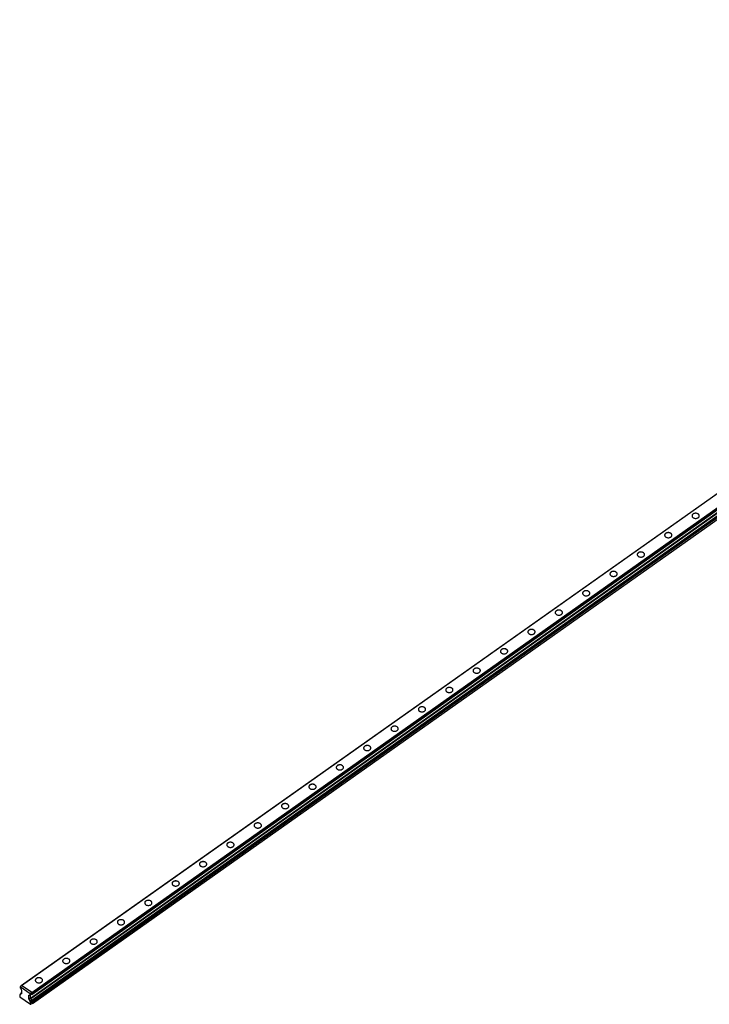
# Model space of a CAD drawing. Extents: x -11 to 2840, y -7 to 2029.
# Drawn here: x -11 to 1414, y -7 to 2028 of the extents above; entities that cross this region are included whole.
import ezdxf

# ---------------------------------------------------------------- set-up
doc = ezdxf.new("R2010")
doc.units = 0
doc.layers.add('REX_6', color=40, linetype='CONTINUOUS')

# ---------------------------------------------------------------- blocks, each defined once
blk = doc.blocks.new('_VIEW_CUT_Jan_16_22-24-07')
at = {"layer": 'BYBLOCK'}
for p, q in [((-8.1317, 31.9214), (2814.6385, 2027.9214)), ((-7.7817, 32.0239), (2814.9885, 2028.0239)), ((11.1369, 5.7417), (2833.9072, 2001.7417)), ((11.884, 4.7821), (2834.6542, 2000.7821)), ((13.4386, 17.0188), (2836.2089, 2013.0188)), ((13.7886, 16.4214), (2836.5589, 2012.4214)), ((13.7886, 13.4463), (2836.5589, 2009.4463)), ((13.7886, 1.2167), (2836.5589, 1997.2167)), ((13.7886, -0.5174), (2836.5589, 1995.4826)), ((14.8492, -1.8798), (2837.6195, 1994.1202)), ((14.8492, -5.6515), (2837.6195, 1990.3485)), ((1380.626, 1006.2006), (1380.626, 1006.2714)), ((1324.0574, 966.2006), (1324.0574, 966.2714)), ((1267.4889, 926.2006), (1267.4889, 926.2714)), ((1210.9204, 886.2006), (1210.9204, 886.2714)), ((1154.3518, 846.2006), (1154.3518, 846.2714)), ((1097.7833, 806.2006), (1097.7833, 806.2714)), ((1041.2147, 766.2006), (1041.2147, 766.2714)), ((984.6462, 726.2006), (984.6462, 726.2714)), ((928.0777, 686.2006), (928.0777, 686.2714)), ((871.5091, 646.2006), (871.5091, 646.2714)), ((814.9406, 606.2006), (814.9406, 606.2714)), ((758.372, 566.2006), (758.372, 566.2714)), ((701.8035, 526.2006), (701.8035, 526.2714)), ((645.2349, 486.2006), (645.2349, 486.2714)), ((588.6664, 446.2006), (588.6664, 446.2714)), ((532.0979, 406.2006), (532.0979, 406.2714)), ((475.5293, 366.2006), (475.5293, 366.2714)), ((418.9608, 326.2006), (418.9608, 326.2714)), ((362.3922, 286.2006), (362.3922, 286.2714)), ((305.8237, 246.2006), (305.8237, 246.2714)), ((249.2551, 206.2006), (249.2551, 206.2714)), ((192.6866, 166.2006), (192.6866, 166.2714)), ((136.1181, 126.2006), (136.1181, 126.2714)), ((79.5495, 86.2006), (79.5495, 86.2714)), ((22.981, 46.2006), (22.981, 46.2714)), ((-10.3583, 29.2481), (-10.359, 26.9814)), ((-7.7817, 32.0239), (-10.3583, 29.2481)), ((-8.1317, 31.9214), (-10.3583, 29.2481)), ((10.3617, 14.5968), (-10.3583, 29.2481)), ((-8.4822, 23.3386), (-7.7073, 22.3433)), ((-7.7817, 32.0239), (-8.1317, 31.9214)), ((13.4386, 17.0188), (-7.7817, 32.0239)), ((-7.7073, 22.3433), (-7.7073, 14.7194)), ((-10.359, 13.6682), (-11.4196, 12.348)), ((-11.4196, 12.348), (-11.4196, 9.1724)), ((-10.359, 12.2104), (-11.4196, 12.348)), ((-11.4196, 9.1724), (-10.9233, 8.3251)), ((-10.9233, 8.3251), (10.9233, -7.1227)), ((-10.359, 13.8313), (-10.359, 12.2104)), ((-7.7073, 14.7194), (-8.4822, 14.82)), ((7.7073, 11.4435), (8.4822, 11.343)), ((7.7073, 3.8197), (7.7073, 11.4435)), ((11.1369, 5.7417), (7.7073, 3.8197)), ((8.4822, 2.8244), (7.7073, 3.8197)), ((10.359, 12.3317), (10.3617, 14.5968)), ((13.4386, 17.0188), (10.3617, 14.5968)), ((13.7886, 16.4214), (10.3617, 14.5968)), ((11.1369, 5.7417), (11.1369, 12.3057)), ((11.884, 4.7821), (11.1369, 5.7417)), ((13.7886, 16.4214), (13.4386, 17.0188)), ((13.7886, 13.4463), (13.7886, 16.4214)), ((13.7886, -0.5174), (13.7886, 1.2167)), ((13.7886, -0.5174), (10.359, -2.4394)), ((10.359, -2.4394), (10.359, -0.8185)), ((11.4196, -3.8018), (10.359, -2.4394)), ((10.9233, -7.1227), (11.4196, -6.9773)), ((14.8492, -1.8798), (11.4196, -3.8018)), ((11.4196, -6.9773), (11.4196, -3.8018)), ((14.8492, -5.6515), (11.4196, -6.9773)), ((14.8492, -1.8798), (13.7886, -0.5174)), ((14.8492, -5.6515), (14.8492, -1.8798))]:
    blk.add_line(p, q, dxfattribs=at)
at = {"layer": 'BYBLOCK', "linetype": 'continous'}
for points in [[(1380.626, 1006.2714), (1379.9395, 1005.713), (1379.3696, 1005.0924), (1378.9274, 1004.4219), (1378.6215, 1003.7143), (1378.4578, 1002.9836), (1378.4293, 1002.5214)], [(1378.4293, 1002.5214), (1378.5023, 1001.7833), (1378.7198, 1001.0596), (1379.0777, 1000.3643), (1379.5689, 999.711), (1380.184, 999.1125), (1380.9108, 998.5802), (1381.7353, 998.1247), (1382.6415, 997.7548), (1383.6117, 997.4776), (1384.756, 997.2833), (1385.9293, 997.2181), (1387.1025, 997.2833), (1388.2469, 997.4776), (1389.2171, 997.7548), (1390.1232, 998.1247), (1390.9478, 998.5802), (1391.2326, 998.7714)], [(1380.626, 1006.2006), (1379.9451, 1005.6475), (1379.3786, 1005.0331), (1378.9374, 1004.3694), (1378.6299, 1003.6691), (1378.462, 1002.9454), (1378.4295, 1002.4874)], [(1393.4293, 1002.5214), (1393.3563, 1003.2594), (1393.1388, 1003.9831), (1392.7809, 1004.6784), (1392.2897, 1005.3317), (1391.6746, 1005.9302), (1390.9478, 1006.4625), (1390.1232, 1006.918), (1389.2171, 1007.2879), (1388.2469, 1007.5651), (1387.1025, 1007.7594), (1385.9293, 1007.8247), (1384.756, 1007.7594), (1383.6117, 1007.5651), (1382.6415, 1007.2879), (1381.7353, 1006.918), (1380.9108, 1006.4625), (1380.626, 1006.2714)], [(1393.4291, 1002.4843), (1393.3499, 1003.2201), (1393.1271, 1003.941), (1392.7648, 1004.633), (1392.2703, 1005.2827), (1391.653, 1005.8777), (1390.9249, 1006.4063), (1390.1001, 1006.8583), (1389.1945, 1007.225), (1388.1011, 1007.5267), (1386.9546, 1007.7042), (1385.7829, 1007.7529), (1384.6148, 1007.6718), (1383.4789, 1007.4629), (1382.5187, 1007.1739), (1381.6246, 1006.7934), (1380.8138, 1006.3289), (1380.626, 1006.2006)], [(1391.2326, 998.7714), (1391.9191, 999.3297), (1392.4889, 999.9503), (1392.9311, 1000.6208), (1393.2371, 1001.3284), (1393.4008, 1002.0591), (1393.4293, 1002.5214)], [(1324.0574, 966.2714), (1323.371, 965.713), (1322.8011, 965.0924), (1322.3589, 964.4219), (1322.053, 963.7143), (1321.8893, 962.9836), (1321.8607, 962.5214)], [(1321.8607, 962.5214), (1321.9337, 961.7833), (1322.1513, 961.0596), (1322.5092, 960.3643), (1323.0004, 959.711), (1323.6154, 959.1125), (1324.3423, 958.5802), (1325.1668, 958.1247), (1326.073, 957.7548), (1327.0431, 957.4776), (1328.1875, 957.2833), (1329.3607, 957.2181), (1330.534, 957.2833), (1331.6784, 957.4776), (1332.6485, 957.7548), (1333.5547, 958.1247), (1334.3792, 958.5802), (1334.664, 958.7714)], [(1324.0574, 966.2006), (1323.3765, 965.6475), (1322.8101, 965.0331), (1322.3689, 964.3694), (1322.0614, 963.6691), (1321.8935, 962.9454), (1321.8609, 962.4874)], [(1336.8607, 962.5214), (1336.7878, 963.2594), (1336.5702, 963.9831), (1336.2123, 964.6784), (1335.7211, 965.3317), (1335.1061, 965.9302), (1334.3792, 966.4625), (1333.5547, 966.918), (1332.6485, 967.2879), (1331.6784, 967.5651), (1330.534, 967.7594), (1329.3607, 967.8247), (1328.1875, 967.7594), (1327.0431, 967.5651), (1326.073, 967.2879), (1325.1668, 966.918), (1324.3423, 966.4625), (1324.0574, 966.2714)], [(1336.8606, 962.4843), (1336.7814, 963.2201), (1336.5585, 963.941), (1336.1963, 964.633), (1335.7018, 965.2827), (1335.0845, 965.8777), (1334.3564, 966.4063), (1333.5315, 966.8583), (1332.626, 967.225), (1331.5326, 967.5267), (1330.386, 967.7042), (1329.2143, 967.7529), (1328.0462, 967.6718), (1326.9103, 967.4629), (1325.9502, 967.1739), (1325.056, 966.7934), (1324.2452, 966.3289), (1324.0574, 966.2006)], [(1334.664, 958.7714), (1335.3505, 959.3297), (1335.9204, 959.9503), (1336.3626, 960.6208), (1336.6685, 961.3284), (1336.8322, 962.0591), (1336.8607, 962.5214)], [(1267.4889, 926.2714), (1266.8024, 925.713), (1266.2326, 925.0924), (1265.7904, 924.4219), (1265.4844, 923.7143), (1265.3207, 922.9836), (1265.2922, 922.5214)], [(1265.2922, 922.5214), (1265.3652, 921.7833), (1265.5827, 921.0596), (1265.9406, 920.3643), (1266.4318, 919.711), (1267.0469, 919.1125), (1267.7737, 918.5802), (1268.5983, 918.1247), (1269.5044, 917.7548), (1270.4746, 917.4776), (1271.6189, 917.2833), (1272.7922, 917.2181), (1273.9655, 917.2833), (1275.1098, 917.4776), (1276.08, 917.7548), (1276.9862, 918.1247), (1277.8107, 918.5802), (1278.0955, 918.7714)], [(1267.4889, 926.2006), (1266.808, 925.6475), (1266.2415, 925.0331), (1265.8003, 924.3694), (1265.4928, 923.6691), (1265.3249, 922.9454), (1265.2924, 922.4874)], [(1280.2922, 922.5214), (1280.2192, 923.2594), (1280.0017, 923.9831), (1279.6438, 924.6784), (1279.1526, 925.3317), (1278.5375, 925.9302), (1277.8107, 926.4625), (1276.9862, 926.918), (1276.08, 927.2879), (1275.1098, 927.5651), (1273.9655, 927.7594), (1272.7922, 927.8247), (1271.6189, 927.7594), (1270.4746, 927.5651), (1269.5044, 927.2879), (1268.5983, 926.918), (1267.7737, 926.4625), (1267.4889, 926.2714)], [(1280.2921, 922.4843), (1280.2128, 923.2201), (1279.99, 923.941), (1279.6278, 924.633), (1279.1332, 925.2827), (1278.5159, 925.8777), (1277.7878, 926.4063), (1276.963, 926.8583), (1276.0574, 927.225), (1274.964, 927.5267), (1273.8175, 927.7042), (1272.6458, 927.7529), (1271.4777, 927.6718), (1270.3418, 927.4629), (1269.3816, 927.1739), (1268.4875, 926.7934), (1267.6767, 926.3289), (1267.4889, 926.2006)], [(1278.0955, 918.7714), (1278.782, 919.3297), (1279.3519, 919.9503), (1279.7941, 920.6208), (1280.1, 921.3284), (1280.2637, 922.0591), (1280.2922, 922.5214)], [(1210.9204, 886.2714), (1210.2339, 885.713), (1209.664, 885.0924), (1209.2218, 884.4219), (1208.9159, 883.7143), (1208.7522, 882.9836), (1208.7237, 882.5214)], [(1208.7237, 882.5214), (1208.7967, 881.7833), (1209.0142, 881.0596), (1209.3721, 880.3643), (1209.8633, 879.711), (1210.4783, 879.1125), (1211.2052, 878.5802), (1212.0297, 878.1247), (1212.9359, 877.7548), (1213.906, 877.4776), (1215.0504, 877.2833), (1216.2237, 877.2181), (1217.3969, 877.2833), (1218.5413, 877.4776), (1219.5114, 877.7548), (1220.4176, 878.1247), (1221.2421, 878.5802), (1221.527, 878.7714)], [(1210.9204, 886.2006), (1210.2395, 885.6475), (1209.673, 885.0331), (1209.2318, 884.3694), (1208.9243, 883.6691), (1208.7564, 882.9454), (1208.7238, 882.4874)], [(1223.7237, 882.5214), (1223.6507, 883.2594), (1223.4331, 883.9831), (1223.0753, 884.6784), (1222.584, 885.3317), (1221.969, 885.9302), (1221.2421, 886.4625), (1220.4176, 886.918), (1219.5114, 887.2879), (1218.5413, 887.5651), (1217.3969, 887.7594), (1216.2237, 887.8247), (1215.0504, 887.7594), (1213.906, 887.5651), (1212.9359, 887.2879), (1212.0297, 886.918), (1211.2052, 886.4625), (1210.9204, 886.2714)], [(1223.7235, 882.4843), (1223.6443, 883.2201), (1223.4214, 883.941), (1223.0592, 884.633), (1222.5647, 885.2827), (1221.9474, 885.8777), (1221.2193, 886.4063), (1220.3945, 886.8583), (1219.4889, 887.225), (1218.3955, 887.5267), (1217.2489, 887.7042), (1216.0772, 887.7529), (1214.9091, 887.6718), (1213.7732, 887.4629), (1212.8131, 887.1739), (1211.9189, 886.7934), (1211.1082, 886.3289), (1210.9204, 886.2006)], [(1221.527, 878.7714), (1222.2134, 879.3297), (1222.7833, 879.9503), (1223.2255, 880.6208), (1223.5314, 881.3284), (1223.6951, 882.0591), (1223.7237, 882.5214)], [(1154.3518, 846.2714), (1153.6654, 845.713), (1153.0955, 845.0924), (1152.6533, 844.4219), (1152.3473, 843.7143), (1152.1837, 842.9836), (1152.1551, 842.5214)], [(1152.1551, 842.5214), (1152.2281, 841.7833), (1152.4457, 841.0596), (1152.8035, 840.3643), (1153.2948, 839.711), (1153.9098, 839.1125), (1154.6366, 838.5802), (1155.4612, 838.1247), (1156.3673, 837.7548), (1157.3375, 837.4776), (1158.4819, 837.2833), (1159.6551, 837.2181), (1160.8284, 837.2833), (1161.9727, 837.4776), (1162.9429, 837.7548), (1163.8491, 838.1247), (1164.6736, 838.5802), (1164.9584, 838.7714)], [(1154.3518, 846.2006), (1153.6709, 845.6475), (1153.1044, 845.0331), (1152.6632, 844.3694), (1152.3557, 843.6691), (1152.1878, 842.9454), (1152.1553, 842.4874)], [(1167.1551, 842.5214), (1167.0821, 843.2594), (1166.8646, 843.9831), (1166.5067, 844.6784), (1166.0155, 845.3317), (1165.4005, 845.9302), (1164.6736, 846.4625), (1163.8491, 846.918), (1162.9429, 847.2879), (1161.9727, 847.5651), (1160.8284, 847.7594), (1159.6551, 847.8247), (1158.4819, 847.7594), (1157.3375, 847.5651), (1156.3673, 847.2879), (1155.4612, 846.918), (1154.6366, 846.4625), (1154.3518, 846.2714)], [(1167.155, 842.4843), (1167.0758, 843.2201), (1166.8529, 843.941), (1166.4907, 844.633), (1165.9961, 845.2827), (1165.3788, 845.8777), (1164.6507, 846.4063), (1163.8259, 846.8583), (1162.9204, 847.225), (1161.827, 847.5267), (1160.6804, 847.7042), (1159.5087, 847.7529), (1158.3406, 847.6718), (1157.2047, 847.4629), (1156.2445, 847.1739), (1155.3504, 846.7934), (1154.5396, 846.3289), (1154.3518, 846.2006)], [(1164.9584, 838.7714), (1165.6449, 839.3297), (1166.2148, 839.9503), (1166.657, 840.6208), (1166.9629, 841.3284), (1167.1266, 842.0591), (1167.1551, 842.5214)], [(1097.7833, 806.2714), (1097.0968, 805.713), (1096.5269, 805.0924), (1096.0847, 804.4219), (1095.7788, 803.7143), (1095.6151, 802.9836), (1095.5866, 802.5214)], [(1095.5866, 802.5214), (1095.6596, 801.7833), (1095.8771, 801.0596), (1096.235, 800.3643), (1096.7262, 799.711), (1097.3412, 799.1125), (1098.0681, 798.5802), (1098.8926, 798.1247), (1099.7988, 797.7548), (1100.769, 797.4776), (1101.9133, 797.2833), (1103.0866, 797.2181), (1104.2598, 797.2833), (1105.4042, 797.4776), (1106.3744, 797.7548), (1107.2805, 798.1247), (1108.1051, 798.5802), (1108.3899, 798.7714)], [(1097.7833, 806.2006), (1097.1024, 805.6475), (1096.5359, 805.0331), (1096.0947, 804.3694), (1095.7872, 803.6691), (1095.6193, 802.9454), (1095.5868, 802.4874)], [(1110.5866, 802.5214), (1110.5136, 803.2594), (1110.296, 803.9831), (1109.9382, 804.6784), (1109.4469, 805.3317), (1108.8319, 805.9302), (1108.1051, 806.4625), (1107.2805, 806.918), (1106.3744, 807.2879), (1105.4042, 807.5651), (1104.2598, 807.7594), (1103.0866, 807.8247), (1101.9133, 807.7594), (1100.769, 807.5651), (1099.7988, 807.2879), (1098.8926, 806.918), (1098.0681, 806.4625), (1097.7833, 806.2714)], [(1110.5864, 802.4843), (1110.5072, 803.2201), (1110.2843, 803.941), (1109.9221, 804.633), (1109.4276, 805.2827), (1108.8103, 805.8777), (1108.0822, 806.4063), (1107.2574, 806.8583), (1106.3518, 807.225), (1105.2584, 807.5267), (1104.1118, 807.7042), (1102.9402, 807.7529), (1101.772, 807.6718), (1100.6361, 807.4629), (1099.676, 807.1739), (1098.7819, 806.7934), (1097.9711, 806.3289), (1097.7833, 806.2006)], [(1108.3899, 798.7714), (1109.0763, 799.3297), (1109.6462, 799.9503), (1110.0884, 800.6208), (1110.3944, 801.3284), (1110.558, 802.0591), (1110.5866, 802.5214)], [(1041.2147, 766.2714), (1040.5283, 765.713), (1039.9584, 765.0924), (1039.5162, 764.4219), (1039.2103, 763.7143), (1039.0466, 762.9836), (1039.018, 762.5214)], [(1039.018, 762.5214), (1039.091, 761.7833), (1039.3086, 761.0596), (1039.6664, 760.3643), (1040.1577, 759.711), (1040.7727, 759.1125), (1041.4996, 758.5802), (1042.3241, 758.1247), (1043.2303, 757.7548), (1044.2004, 757.4776), (1045.3448, 757.2833), (1046.518, 757.2181), (1047.6913, 757.2833), (1048.8357, 757.4776), (1049.8058, 757.7548), (1050.712, 758.1247), (1051.5365, 758.5802), (1051.8213, 758.7714)], [(1041.2147, 766.2006), (1040.5338, 765.6475), (1039.9674, 765.0331), (1039.5262, 764.3694), (1039.2187, 763.6691), (1039.0507, 762.9454), (1039.0182, 762.4874)], [(1054.018, 762.5214), (1053.945, 763.2594), (1053.7275, 763.9831), (1053.3696, 764.6784), (1052.8784, 765.3317), (1052.2634, 765.9302), (1051.5365, 766.4625), (1050.712, 766.918), (1049.8058, 767.2879), (1048.8357, 767.5651), (1047.6913, 767.7594), (1046.518, 767.8247), (1045.3448, 767.7594), (1044.2004, 767.5651), (1043.2303, 767.2879), (1042.3241, 766.918), (1041.4996, 766.4625), (1041.2147, 766.2714)], [(1054.0179, 762.4843), (1053.9387, 763.2201), (1053.7158, 763.941), (1053.3536, 764.633), (1052.859, 765.2827), (1052.2418, 765.8777), (1051.5136, 766.4063), (1050.6888, 766.8583), (1049.7833, 767.225), (1048.6899, 767.5267), (1047.5433, 767.7042), (1046.3716, 767.7529), (1045.2035, 767.6718), (1044.0676, 767.4629), (1043.1074, 767.1739), (1042.2133, 766.7934), (1041.4025, 766.3289), (1041.2147, 766.2006)], [(1051.8213, 758.7714), (1052.5078, 759.3297), (1053.0777, 759.9503), (1053.5199, 760.6208), (1053.8258, 761.3284), (1053.9895, 762.0591), (1054.018, 762.5214)], [(984.6462, 726.2714), (983.9597, 725.713), (983.3898, 725.0924), (982.9476, 724.4219), (982.6417, 723.7143), (982.478, 722.9836), (982.4495, 722.5214)], [(982.4495, 722.5214), (982.5225, 721.7833), (982.74, 721.0596), (983.0979, 720.3643), (983.5891, 719.711), (984.2042, 719.1125), (984.931, 718.5802), (985.7555, 718.1247), (986.6617, 717.7548), (987.6319, 717.4776), (988.7762, 717.2833), (989.9495, 717.2181), (991.1228, 717.2833), (992.2671, 717.4776), (993.2373, 717.7548), (994.1434, 718.1247), (994.968, 718.5802), (995.2528, 718.7714)], [(984.6462, 726.2006), (983.9653, 725.6475), (983.3988, 725.0331), (982.9576, 724.3694), (982.6501, 723.6691), (982.4822, 722.9454), (982.4497, 722.4874)], [(997.4495, 722.5214), (997.3765, 723.2594), (997.159, 723.9831), (996.8011, 724.6784), (996.3099, 725.3317), (995.6948, 725.9302), (994.968, 726.4625), (994.1434, 726.918), (993.2373, 727.2879), (992.2671, 727.5651), (991.1228, 727.7594), (989.9495, 727.8247), (988.7762, 727.7594), (987.6319, 727.5651), (986.6617, 727.2879), (985.7555, 726.918), (984.931, 726.4625), (984.6462, 726.2714)], [(997.4493, 722.4843), (997.3701, 723.2201), (997.1473, 723.941), (996.785, 724.633), (996.2905, 725.2827), (995.6732, 725.8777), (994.9451, 726.4063), (994.1203, 726.8583), (993.2147, 727.225), (992.1213, 727.5267), (990.9748, 727.7042), (989.8031, 727.7529), (988.635, 727.6718), (987.4991, 727.4629), (986.5389, 727.1739), (985.6448, 726.7934), (984.834, 726.3289), (984.6462, 726.2006)], [(995.2528, 718.7714), (995.9393, 719.3297), (996.5091, 719.9503), (996.9513, 720.6208), (997.2573, 721.3284), (997.421, 722.0591), (997.4495, 722.5214)], [(928.0777, 686.2714), (927.3912, 685.713), (926.8213, 685.0924), (926.3791, 684.4219), (926.0732, 683.7143), (925.9095, 682.9836), (925.881, 682.5214)], [(925.881, 682.5214), (925.9539, 681.7833), (926.1715, 681.0596), (926.5294, 680.3643), (927.0206, 679.711), (927.6356, 679.1125), (928.3625, 678.5802), (929.187, 678.1247), (930.0932, 677.7548), (931.0633, 677.4776), (932.2077, 677.2833), (933.381, 677.2181), (934.5542, 677.2833), (935.6986, 677.4776), (936.6687, 677.7548), (937.5749, 678.1247), (938.3994, 678.5802), (938.6843, 678.7714)], [(928.0777, 686.2006), (927.3967, 685.6475), (926.8303, 685.0331), (926.3891, 684.3694), (926.0816, 683.6691), (925.9137, 682.9454), (925.8811, 682.4874)], [(940.881, 682.5214), (940.808, 683.2594), (940.5904, 683.9831), (940.2325, 684.6784), (939.7413, 685.3317), (939.1263, 685.9302), (938.3994, 686.4625), (937.5749, 686.918), (936.6687, 687.2879), (935.6986, 687.5651), (934.5542, 687.7594), (933.381, 687.8247), (932.2077, 687.7594), (931.0633, 687.5651), (930.0932, 687.2879), (929.187, 686.918), (928.3625, 686.4625), (928.0777, 686.2714)], [(940.8808, 682.4843), (940.8016, 683.2201), (940.5787, 683.941), (940.2165, 684.633), (939.722, 685.2827), (939.1047, 685.8777), (938.3766, 686.4063), (937.5517, 686.8583), (936.6462, 687.225), (935.5528, 687.5267), (934.4062, 687.7042), (933.2345, 687.7529), (932.0664, 687.6718), (930.9305, 687.4629), (929.9704, 687.1739), (929.0762, 686.7934), (928.2654, 686.3289), (928.0777, 686.2006)], [(938.6843, 678.7714), (939.3707, 679.3297), (939.9406, 679.9503), (940.3828, 680.6208), (940.6887, 681.3284), (940.8524, 682.0591), (940.881, 682.5214)], [(871.5091, 646.2714), (870.8226, 645.713), (870.2528, 645.0924), (869.8106, 644.4219), (869.5046, 643.7143), (869.3409, 642.9836), (869.3124, 642.5214)], [(869.3124, 642.5214), (869.3854, 641.7833), (869.6029, 641.0596), (869.9608, 640.3643), (870.452, 639.711), (871.0671, 639.1125), (871.7939, 638.5802), (872.6185, 638.1247), (873.5246, 637.7548), (874.4948, 637.4776), (875.6392, 637.2833), (876.8124, 637.2181), (877.9857, 637.2833), (879.13, 637.4776), (880.1002, 637.7548), (881.0064, 638.1247), (881.8309, 638.5802), (882.1157, 638.7714)], [(871.5091, 646.2006), (870.8282, 645.6475), (870.2617, 645.0331), (869.8205, 644.3694), (869.513, 643.6691), (869.3451, 642.9454), (869.3126, 642.4874)], [(884.3124, 642.5214), (884.2394, 643.2594), (884.0219, 643.9831), (883.664, 644.6784), (883.1728, 645.3317), (882.5577, 645.9302), (881.8309, 646.4625), (881.0064, 646.918), (880.1002, 647.2879), (879.13, 647.5651), (877.9857, 647.7594), (876.8124, 647.8247), (875.6392, 647.7594), (874.4948, 647.5651), (873.5246, 647.2879), (872.6185, 646.918), (871.7939, 646.4625), (871.5091, 646.2714)], [(884.3123, 642.4843), (884.233, 643.2201), (884.0102, 643.941), (883.648, 644.633), (883.1534, 645.2827), (882.5361, 645.8777), (881.808, 646.4063), (880.9832, 646.8583), (880.0776, 647.225), (878.9843, 647.5267), (877.8377, 647.7042), (876.666, 647.7529), (875.4979, 647.6718), (874.362, 647.4629), (873.4018, 647.1739), (872.5077, 646.7934), (871.6969, 646.3289), (871.5091, 646.2006)], [(882.1157, 638.7714), (882.8022, 639.3297), (883.3721, 639.9503), (883.8143, 640.6208), (884.1202, 641.3284), (884.2839, 642.0591), (884.3124, 642.5214)], [(814.9406, 606.2714), (814.2541, 605.713), (813.6842, 605.0924), (813.242, 604.4219), (812.9361, 603.7143), (812.7724, 602.9836), (812.7439, 602.5214)], [(812.7439, 602.5214), (812.8169, 601.7833), (813.0344, 601.0596), (813.3923, 600.3643), (813.8835, 599.711), (814.4985, 599.1125), (815.2254, 598.5802), (816.0499, 598.1247), (816.9561, 597.7548), (817.9262, 597.4776), (819.0706, 597.2833), (820.2439, 597.2181), (821.4171, 597.2833), (822.5615, 597.4776), (823.5316, 597.7548), (824.4378, 598.1247), (825.2623, 598.5802), (825.5472, 598.7714)], [(814.9406, 606.2006), (814.2597, 605.6475), (813.6932, 605.0331), (813.252, 604.3694), (812.9445, 603.6691), (812.7766, 602.9454), (812.744, 602.4874)], [(827.7439, 602.5214), (827.6709, 603.2594), (827.4533, 603.9831), (827.0955, 604.6784), (826.6042, 605.3317), (825.9892, 605.9302), (825.2623, 606.4625), (824.4378, 606.918), (823.5316, 607.2879), (822.5615, 607.5651), (821.4171, 607.7594), (820.2439, 607.8247), (819.0706, 607.7594), (817.9262, 607.5651), (816.9561, 607.2879), (816.0499, 606.918), (815.2254, 606.4625), (814.9406, 606.2714)], [(827.7437, 602.4843), (827.6645, 603.2201), (827.4416, 603.941), (827.0794, 604.633), (826.5849, 605.2827), (825.9676, 605.8777), (825.2395, 606.4063), (824.4147, 606.8583), (823.5091, 607.225), (822.4157, 607.5267), (821.2691, 607.7042), (820.0974, 607.7529), (818.9293, 607.6718), (817.7934, 607.4629), (816.8333, 607.1739), (815.9392, 606.7934), (815.1284, 606.3289), (814.9406, 606.2006)], [(825.5472, 598.7714), (826.2336, 599.3297), (826.8035, 599.9503), (827.2457, 600.6208), (827.5516, 601.3284), (827.7153, 602.0591), (827.7439, 602.5214)], [(758.372, 566.2714), (757.6856, 565.713), (757.1157, 565.0924), (756.6735, 564.4219), (756.3675, 563.7143), (756.2039, 562.9836), (756.1753, 562.5214)], [(756.1753, 562.5214), (756.2483, 561.7833), (756.4659, 561.0596), (756.8237, 560.3643), (757.315, 559.711), (757.93, 559.1125), (758.6568, 558.5802), (759.4814, 558.1247), (760.3875, 557.7548), (761.3577, 557.4776), (762.5021, 557.2833), (763.6753, 557.2181), (764.8486, 557.2833), (765.993, 557.4776), (766.9631, 557.7548), (767.8693, 558.1247), (768.6938, 558.5802), (768.9786, 558.7714)], [(758.372, 566.2006), (757.6911, 565.6475), (757.1247, 565.0331), (756.6834, 564.3694), (756.3759, 563.6691), (756.208, 562.9454), (756.1755, 562.4874)], [(771.1753, 562.5214), (771.1023, 563.2594), (770.8848, 563.9831), (770.5269, 564.6784), (770.0357, 565.3317), (769.4207, 565.9302), (768.6938, 566.4625), (767.8693, 566.918), (766.9631, 567.2879), (765.993, 567.5651), (764.8486, 567.7594), (763.6753, 567.8247), (762.5021, 567.7594), (761.3577, 567.5651), (760.3875, 567.2879), (759.4814, 566.918), (758.6568, 566.4625), (758.372, 566.2714)], [(771.1752, 562.4843), (771.096, 563.2201), (770.8731, 563.941), (770.5109, 564.633), (770.0163, 565.2827), (769.399, 565.8777), (768.6709, 566.4063), (767.8461, 566.8583), (766.9406, 567.225), (765.8472, 567.5267), (764.7006, 567.7042), (763.5289, 567.7529), (762.3608, 567.6718), (761.2249, 567.4629), (760.2647, 567.1739), (759.3706, 566.7934), (758.5598, 566.3289), (758.372, 566.2006)], [(768.9786, 558.7714), (769.6651, 559.3297), (770.235, 559.9503), (770.6772, 560.6208), (770.9831, 561.3284), (771.1468, 562.0591), (771.1753, 562.5214)], [(701.8035, 526.2714), (701.117, 525.713), (700.5471, 525.0924), (700.1049, 524.4219), (699.799, 523.7143), (699.6353, 522.9836), (699.6068, 522.5214)], [(699.6068, 522.5214), (699.6798, 521.7833), (699.8973, 521.0596), (700.2552, 520.3643), (700.7464, 519.711), (701.3614, 519.1125), (702.0883, 518.5802), (702.9128, 518.1247), (703.819, 517.7548), (704.7892, 517.4776), (705.9335, 517.2833), (707.1068, 517.2181), (708.28, 517.2833), (709.4244, 517.4776), (710.3946, 517.7548), (711.3007, 518.1247), (712.1253, 518.5802), (712.4101, 518.7714)], [(701.8035, 526.2006), (701.1226, 525.6475), (700.5561, 525.0331), (700.1149, 524.3694), (699.8074, 523.6691), (699.6395, 522.9454), (699.607, 522.4874)], [(714.6068, 522.5214), (714.5338, 523.2594), (714.3162, 523.9831), (713.9584, 524.6784), (713.4671, 525.3317), (712.8521, 525.9302), (712.1253, 526.4625), (711.3007, 526.918), (710.3946, 527.2879), (709.4244, 527.5651), (708.28, 527.7594), (707.1068, 527.8247), (705.9335, 527.7594), (704.7892, 527.5651), (703.819, 527.2879), (702.9128, 526.918), (702.0883, 526.4625), (701.8035, 526.2714)], [(714.6066, 522.4843), (714.5274, 523.2201), (714.3045, 523.941), (713.9423, 524.633), (713.4478, 525.2827), (712.8305, 525.8777), (712.1024, 526.4063), (711.2776, 526.8583), (710.372, 527.225), (709.2786, 527.5267), (708.132, 527.7042), (706.9604, 527.7529), (705.7923, 527.6718), (704.6563, 527.4629), (703.6962, 527.1739), (702.8021, 526.7934), (701.9913, 526.3289), (701.8035, 526.2006)], [(712.4101, 518.7714), (713.0965, 519.3297), (713.6664, 519.9503), (714.1086, 520.6208), (714.4146, 521.3284), (714.5782, 522.0591), (714.6068, 522.5214)], [(645.2349, 486.2714), (644.5485, 485.713), (643.9786, 485.0924), (643.5364, 484.4219), (643.2305, 483.7143), (643.0668, 482.9836), (643.0382, 482.5214)], [(643.0382, 482.5214), (643.1112, 481.7833), (643.3288, 481.0596), (643.6866, 480.3643), (644.1779, 479.711), (644.7929, 479.1125), (645.5198, 478.5802), (646.3443, 478.1247), (647.2505, 477.7548), (648.2206, 477.4776), (649.365, 477.2833), (650.5382, 477.2181), (651.7115, 477.2833), (652.8559, 477.4776), (653.826, 477.7548), (654.7322, 478.1247), (655.5567, 478.5802), (655.8415, 478.7714)], [(645.2349, 486.2006), (644.554, 485.6475), (643.9876, 485.0331), (643.5464, 484.3694), (643.2389, 483.6691), (643.0709, 482.9454), (643.0384, 482.4874)], [(658.0382, 482.5214), (657.9652, 483.2594), (657.7477, 483.9831), (657.3898, 484.6784), (656.8986, 485.3317), (656.2836, 485.9302), (655.5567, 486.4625), (654.7322, 486.918), (653.826, 487.2879), (652.8559, 487.5651), (651.7115, 487.7594), (650.5382, 487.8247), (649.365, 487.7594), (648.2206, 487.5651), (647.2505, 487.2879), (646.3443, 486.918), (645.5198, 486.4625), (645.2349, 486.2714)], [(658.0381, 482.4843), (657.9589, 483.2201), (657.736, 483.941), (657.3738, 484.633), (656.8793, 485.2827), (656.262, 485.8777), (655.5338, 486.4063), (654.709, 486.8583), (653.8035, 487.225), (652.7101, 487.5267), (651.5635, 487.7042), (650.3918, 487.7529), (649.2237, 487.6718), (648.0878, 487.4629), (647.1276, 487.1739), (646.2335, 486.7934), (645.4227, 486.3289), (645.2349, 486.2006)], [(655.8415, 478.7714), (656.528, 479.3297), (657.0979, 479.9503), (657.5401, 480.6208), (657.846, 481.3284), (658.0097, 482.0591), (658.0382, 482.5214)], [(601.4697, 442.5214), (601.3967, 443.2594), (601.1792, 443.9831), (600.8213, 444.6784), (600.3301, 445.3317), (599.715, 445.9302), (598.9882, 446.4625), (598.1636, 446.918), (597.2575, 447.2879), (596.2873, 447.5651), (595.143, 447.7594), (593.9697, 447.8247), (592.7964, 447.7594), (591.6521, 447.5651), (590.6819, 447.2879), (589.7757, 446.918), (588.9512, 446.4625), (588.6664, 446.2714)], [(601.4695, 442.4843), (601.3903, 443.2201), (601.1675, 443.941), (600.8053, 444.633), (600.3107, 445.2827), (599.6934, 445.8777), (598.9653, 446.4063), (598.1405, 446.8583), (597.2349, 447.225), (596.1415, 447.5267), (594.995, 447.7042), (593.8233, 447.7529), (592.6552, 447.6718), (591.5193, 447.4629), (590.5591, 447.1739), (589.665, 446.7934), (588.8542, 446.3289), (588.6664, 446.2006)], [(588.6664, 446.2714), (587.9799, 445.713), (587.41, 445.0924), (586.9678, 444.4219), (586.6619, 443.7143), (586.4982, 442.9836), (586.4697, 442.5214)], [(586.4697, 442.5214), (586.5427, 441.7833), (586.7602, 441.0596), (587.1181, 440.3643), (587.6093, 439.711), (588.2244, 439.1125), (588.9512, 438.5802), (589.7757, 438.1247), (590.6819, 437.7548), (591.6521, 437.4776), (592.7964, 437.2833), (593.9697, 437.2181), (595.143, 437.2833), (596.2873, 437.4776), (597.2575, 437.7548), (598.1636, 438.1247), (598.9882, 438.5802), (599.273, 438.7714)], [(588.6664, 446.2006), (587.9855, 445.6475), (587.419, 445.0331), (586.9778, 444.3694), (586.6703, 443.6691), (586.5024, 442.9454), (586.4699, 442.4874)], [(599.273, 438.7714), (599.9595, 439.3297), (600.5293, 439.9503), (600.9715, 440.6208), (601.2775, 441.3284), (601.4412, 442.0591), (601.4697, 442.5214)], [(544.9012, 402.5214), (544.8282, 403.2594), (544.6106, 403.9831), (544.2527, 404.6784), (543.7615, 405.3317), (543.1465, 405.9302), (542.4196, 406.4625), (541.5951, 406.918), (540.6889, 407.2879), (539.7188, 407.5651), (538.5744, 407.7594), (537.4012, 407.8247), (536.2279, 407.7594), (535.0835, 407.5651), (534.1134, 407.2879), (533.2072, 406.918), (532.3827, 406.4625), (532.0979, 406.2714)], [(544.901, 402.4843), (544.8218, 403.2201), (544.5989, 403.941), (544.2367, 404.633), (543.7422, 405.2827), (543.1249, 405.8777), (542.3968, 406.4063), (541.5719, 406.8583), (540.6664, 407.225), (539.573, 407.5267), (538.4264, 407.7042), (537.2547, 407.7529), (536.0866, 407.6718), (534.9507, 407.4629), (533.9906, 407.1739), (533.0964, 406.7934), (532.2856, 406.3289), (532.0979, 406.2006)], [(532.0979, 406.2714), (531.4114, 405.713), (530.8415, 405.0924), (530.3993, 404.4219), (530.0934, 403.7143), (529.9297, 402.9836), (529.9012, 402.5214)], [(529.9012, 402.5214), (529.9741, 401.7833), (530.1917, 401.0596), (530.5496, 400.3643), (531.0408, 399.711), (531.6558, 399.1125), (532.3827, 398.5802), (533.2072, 398.1247), (534.1134, 397.7548), (535.0835, 397.4776), (536.2279, 397.2833), (537.4012, 397.2181), (538.5744, 397.2833), (539.7188, 397.4776), (540.6889, 397.7548), (541.5951, 398.1247), (542.4196, 398.5802), (542.7045, 398.7714)], [(532.0979, 406.2006), (531.4169, 405.6475), (530.8505, 405.0331), (530.4093, 404.3694), (530.1018, 403.6691), (529.9339, 402.9454), (529.9013, 402.4874)], [(542.7045, 398.7714), (543.3909, 399.3297), (543.9608, 399.9503), (544.403, 400.6208), (544.7089, 401.3284), (544.8726, 402.0591), (544.9012, 402.5214)], [(488.3326, 362.5214), (488.2596, 363.2594), (488.0421, 363.9831), (487.6842, 364.6784), (487.193, 365.3317), (486.5779, 365.9302), (485.8511, 366.4625), (485.0266, 366.918), (484.1204, 367.2879), (483.1502, 367.5651), (482.0059, 367.7594), (480.8326, 367.8247), (479.6594, 367.7594), (478.515, 367.5651), (477.5448, 367.2879), (476.6387, 366.918), (475.8141, 366.4625), (475.5293, 366.2714)], [(488.3325, 362.4843), (488.2532, 363.2201), (488.0304, 363.941), (487.6682, 364.633), (487.1736, 365.2827), (486.5563, 365.8777), (485.8282, 366.4063), (485.0034, 366.8583), (484.0978, 367.225), (483.0045, 367.5267), (481.8579, 367.7042), (480.6862, 367.7529), (479.5181, 367.6718), (478.3822, 367.4629), (477.422, 367.1739), (476.5279, 366.7934), (475.7171, 366.3289), (475.5293, 366.2006)], [(475.5293, 366.2714), (474.8428, 365.713), (474.273, 365.0924), (473.8308, 364.4219), (473.5248, 363.7143), (473.3612, 362.9836), (473.3326, 362.5214)], [(473.3326, 362.5214), (473.4056, 361.7833), (473.6231, 361.0596), (473.981, 360.3643), (474.4723, 359.711), (475.0873, 359.1125), (475.8141, 358.5802), (476.6387, 358.1247), (477.5448, 357.7548), (478.515, 357.4776), (479.6594, 357.2833), (480.8326, 357.2181), (482.0059, 357.2833), (483.1502, 357.4776), (484.1204, 357.7548), (485.0266, 358.1247), (485.8511, 358.5802), (486.1359, 358.7714)], [(475.5293, 366.2006), (474.8484, 365.6475), (474.2819, 365.0331), (473.8407, 364.3694), (473.5332, 363.6691), (473.3653, 362.9454), (473.3328, 362.4874)], [(486.1359, 358.7714), (486.8224, 359.3297), (487.3923, 359.9503), (487.8345, 360.6208), (488.1404, 361.3284), (488.3041, 362.0591), (488.3326, 362.5214)], [(418.9608, 326.2714), (418.2743, 325.713), (417.7044, 325.0924), (417.2622, 324.4219), (416.9563, 323.7143), (416.7926, 322.9836), (416.7641, 322.5214)], [(418.9608, 326.2006), (418.2799, 325.6475), (417.7134, 325.0331), (417.2722, 324.3694), (416.9647, 323.6691), (416.7968, 322.9454), (416.7642, 322.4874)], [(431.7641, 322.5214), (431.6911, 323.2594), (431.4735, 323.9831), (431.1157, 324.6784), (430.6244, 325.3317), (430.0094, 325.9302), (429.2825, 326.4625), (428.458, 326.918), (427.5519, 327.2879), (426.5817, 327.5651), (425.4373, 327.7594), (424.2641, 327.8247), (423.0908, 327.7594), (421.9464, 327.5651), (420.9763, 327.2879), (420.0701, 326.918), (419.2456, 326.4625), (418.9608, 326.2714)], [(431.7639, 322.4843), (431.6847, 323.2201), (431.4618, 323.941), (431.0996, 324.633), (430.6051, 325.2827), (429.9878, 325.8777), (429.2597, 326.4063), (428.4349, 326.8583), (427.5293, 327.225), (426.4359, 327.5267), (425.2893, 327.7042), (424.1176, 327.7529), (422.9495, 327.6718), (421.8136, 327.4629), (420.8535, 327.1739), (419.9594, 326.7934), (419.1486, 326.3289), (418.9608, 326.2006)], [(416.7641, 322.5214), (416.8371, 321.7833), (417.0546, 321.0596), (417.4125, 320.3643), (417.9037, 319.711), (418.5187, 319.1125), (419.2456, 318.5802), (420.0701, 318.1247), (420.9763, 317.7548), (421.9464, 317.4776), (423.0908, 317.2833), (424.2641, 317.2181), (425.4373, 317.2833), (426.5817, 317.4776), (427.5519, 317.7548), (428.458, 318.1247), (429.2825, 318.5802), (429.5674, 318.7714)], [(429.5674, 318.7714), (430.2538, 319.3297), (430.8237, 319.9503), (431.2659, 320.6208), (431.5718, 321.3284), (431.7355, 322.0591), (431.7641, 322.5214)], [(362.3922, 286.2714), (361.7058, 285.713), (361.1359, 285.0924), (360.6937, 284.4219), (360.3878, 283.7143), (360.2241, 282.9836), (360.1955, 282.5214)], [(362.3922, 286.2006), (361.7113, 285.6475), (361.1449, 285.0331), (360.7036, 284.3694), (360.3961, 283.6691), (360.2282, 282.9454), (360.1957, 282.4874)], [(375.1955, 282.5214), (375.1225, 283.2594), (374.905, 283.9831), (374.5471, 284.6784), (374.0559, 285.3317), (373.4409, 285.9302), (372.714, 286.4625), (371.8895, 286.918), (370.9833, 287.2879), (370.0132, 287.5651), (368.8688, 287.7594), (367.6955, 287.8247), (366.5223, 287.7594), (365.3779, 287.5651), (364.4077, 287.2879), (363.5016, 286.918), (362.677, 286.4625), (362.3922, 286.2714)], [(375.1954, 282.4843), (375.1162, 283.2201), (374.8933, 283.941), (374.5311, 284.633), (374.0365, 285.2827), (373.4192, 285.8777), (372.6911, 286.4063), (371.8663, 286.8583), (370.9608, 287.225), (369.8674, 287.5267), (368.7208, 287.7042), (367.5491, 287.7529), (366.381, 287.6718), (365.2451, 287.4629), (364.2849, 287.1739), (363.3908, 286.7934), (362.58, 286.3289), (362.3922, 286.2006)], [(360.1955, 282.5214), (360.2685, 281.7833), (360.4861, 281.0596), (360.8439, 280.3643), (361.3352, 279.711), (361.9502, 279.1125), (362.677, 278.5802), (363.5016, 278.1247), (364.4077, 277.7548), (365.3779, 277.4776), (366.5223, 277.2833), (367.6955, 277.2181), (368.8688, 277.2833), (370.0132, 277.4776), (370.9833, 277.7548), (371.8895, 278.1247), (372.714, 278.5802), (372.9988, 278.7714)], [(372.9988, 278.7714), (373.6853, 279.3297), (374.2552, 279.9503), (374.6974, 280.6208), (375.0033, 281.3284), (375.167, 282.0591), (375.1955, 282.5214)], [(305.8237, 246.2714), (305.1372, 245.713), (304.5673, 245.0924), (304.1251, 244.4219), (303.8192, 243.7143), (303.6555, 242.9836), (303.627, 242.5214)], [(305.8237, 246.2006), (305.1428, 245.6475), (304.5763, 245.0331), (304.1351, 244.3694), (303.8276, 243.6691), (303.6597, 242.9454), (303.6272, 242.4874)], [(318.627, 242.5214), (318.554, 243.2594), (318.3364, 243.9831), (317.9786, 244.6784), (317.4873, 245.3317), (316.8723, 245.9302), (316.1455, 246.4625), (315.3209, 246.918), (314.4148, 247.2879), (313.4446, 247.5651), (312.3002, 247.7594), (311.127, 247.8247), (309.9537, 247.7594), (308.8094, 247.5651), (307.8392, 247.2879), (306.933, 246.918), (306.1085, 246.4625), (305.8237, 246.2714)], [(318.6268, 242.4843), (318.5476, 243.2201), (318.3248, 243.941), (317.9625, 244.633), (317.468, 245.2827), (316.8507, 245.8777), (316.1226, 246.4063), (315.2978, 246.8583), (314.3922, 247.225), (313.2988, 247.5267), (312.1522, 247.7042), (310.9806, 247.7529), (309.8125, 247.6718), (308.6765, 247.4629), (307.7164, 247.1739), (306.8223, 246.7934), (306.0115, 246.3289), (305.8237, 246.2006)], [(303.627, 242.5214), (303.7, 241.7833), (303.9175, 241.0596), (304.2754, 240.3643), (304.7666, 239.711), (305.3817, 239.1125), (306.1085, 238.5802), (306.933, 238.1247), (307.8392, 237.7548), (308.8094, 237.4776), (309.9537, 237.2833), (311.127, 237.2181), (312.3002, 237.2833), (313.4446, 237.4776), (314.4148, 237.7548), (315.3209, 238.1247), (316.1455, 238.5802), (316.4303, 238.7714)], [(316.4303, 238.7714), (317.1168, 239.3297), (317.6866, 239.9503), (318.1288, 240.6208), (318.4348, 241.3284), (318.5984, 242.0591), (318.627, 242.5214)], [(249.2551, 206.2714), (248.5687, 205.713), (247.9988, 205.0924), (247.5566, 204.4219), (247.2507, 203.7143), (247.087, 202.9836), (247.0584, 202.5214)], [(249.2551, 206.2006), (248.5742, 205.6475), (248.0078, 205.0331), (247.5666, 204.3694), (247.2591, 203.6691), (247.0911, 202.9454), (247.0586, 202.4874)], [(262.0584, 202.5214), (261.9855, 203.2594), (261.7679, 203.9831), (261.41, 204.6784), (260.9188, 205.3317), (260.3038, 205.9302), (259.5769, 206.4625), (258.7524, 206.918), (257.8462, 207.2879), (256.8761, 207.5651), (255.7317, 207.7594), (254.5584, 207.8247), (253.3852, 207.7594), (252.2408, 207.5651), (251.2707, 207.2879), (250.3645, 206.918), (249.54, 206.4625), (249.2551, 206.2714)], [(262.0583, 202.4843), (261.9791, 203.2201), (261.7562, 203.941), (261.394, 204.633), (260.8995, 205.2827), (260.2822, 205.8777), (259.554, 206.4063), (258.7292, 206.8583), (257.8237, 207.225), (256.7303, 207.5267), (255.5837, 207.7042), (254.412, 207.7529), (253.2439, 207.6718), (252.108, 207.4629), (251.1479, 207.1739), (250.2537, 206.7934), (249.4429, 206.3289), (249.2551, 206.2006)], [(247.0584, 202.5214), (247.1314, 201.7833), (247.349, 201.0596), (247.7069, 200.3643), (248.1981, 199.711), (248.8131, 199.1125), (249.54, 198.5802), (250.3645, 198.1247), (251.2707, 197.7548), (252.2408, 197.4776), (253.3852, 197.2833), (254.5584, 197.2181), (255.7317, 197.2833), (256.8761, 197.4776), (257.8462, 197.7548), (258.7524, 198.1247), (259.5769, 198.5802), (259.8617, 198.7714)], [(259.8617, 198.7714), (260.5482, 199.3297), (261.1181, 199.9503), (261.5603, 200.6208), (261.8662, 201.3284), (262.0299, 202.0591), (262.0584, 202.5214)], [(192.6866, 166.2714), (192.0001, 165.713), (191.4303, 165.0924), (190.988, 164.4219), (190.6821, 163.7143), (190.5184, 162.9836), (190.4899, 162.5214)], [(192.6866, 166.2006), (192.0057, 165.6475), (191.4392, 165.0331), (190.998, 164.3694), (190.6905, 163.6691), (190.5226, 162.9454), (190.4901, 162.4874)], [(205.4899, 162.5214), (205.4169, 163.2594), (205.1994, 163.9831), (204.8415, 164.6784), (204.3503, 165.3317), (203.7352, 165.9302), (203.0084, 166.4625), (202.1838, 166.918), (201.2777, 167.2879), (200.3075, 167.5651), (199.1632, 167.7594), (197.9899, 167.8247), (196.8166, 167.7594), (195.6723, 167.5651), (194.7021, 167.2879), (193.796, 166.918), (192.9714, 166.4625), (192.6866, 166.2714)], [(205.4897, 162.4843), (205.4105, 163.2201), (205.1877, 163.941), (204.8255, 164.633), (204.3309, 165.2827), (203.7136, 165.8777), (202.9855, 166.4063), (202.1607, 166.8583), (201.2551, 167.225), (200.1617, 167.5267), (199.0152, 167.7042), (197.8435, 167.7529), (196.6754, 167.6718), (195.5395, 167.4629), (194.5793, 167.1739), (193.6852, 166.7934), (192.8744, 166.3289), (192.6866, 166.2006)], [(190.4899, 162.5214), (190.5629, 161.7833), (190.7804, 161.0596), (191.1383, 160.3643), (191.6295, 159.711), (192.2446, 159.1125), (192.9714, 158.5802), (193.796, 158.1247), (194.7021, 157.7548), (195.6723, 157.4776), (196.8166, 157.2833), (197.9899, 157.2181), (199.1632, 157.2833), (200.3075, 157.4776), (201.2777, 157.7548), (202.1838, 158.1247), (203.0084, 158.5802), (203.2932, 158.7714)], [(203.2932, 158.7714), (203.9797, 159.3297), (204.5495, 159.9503), (204.9918, 160.6208), (205.2977, 161.3284), (205.4614, 162.0591), (205.4899, 162.5214)], [(136.1181, 126.2714), (135.4316, 125.713), (134.8617, 125.0924), (134.4195, 124.4219), (134.1136, 123.7143), (133.9499, 122.9836), (133.9214, 122.5214)], [(133.9214, 122.5214), (133.9943, 121.7833), (134.2119, 121.0596), (134.5698, 120.3643), (135.061, 119.711), (135.676, 119.1125), (136.4029, 118.5802), (137.2274, 118.1247), (138.1336, 117.7548), (139.1037, 117.4776), (140.2481, 117.2833), (141.4214, 117.2181), (142.5946, 117.2833), (143.739, 117.4776), (144.7091, 117.7548), (145.6153, 118.1247), (146.4398, 118.5802), (146.7247, 118.7714)], [(136.1181, 126.2006), (135.4372, 125.6475), (134.8707, 125.0331), (134.4295, 124.3694), (134.122, 123.6691), (133.9541, 122.9454), (133.9215, 122.4874)], [(148.9214, 122.5214), (148.8484, 123.2594), (148.6308, 123.9831), (148.2729, 124.6784), (147.7817, 125.3317), (147.1667, 125.9302), (146.4398, 126.4625), (145.6153, 126.918), (144.7091, 127.2879), (143.739, 127.5651), (142.5946, 127.7594), (141.4214, 127.8247), (140.2481, 127.7594), (139.1037, 127.5651), (138.1336, 127.2879), (137.2274, 126.918), (136.4029, 126.4625), (136.1181, 126.2714)], [(148.9212, 122.4843), (148.842, 123.2201), (148.6191, 123.941), (148.2569, 124.633), (147.7624, 125.2827), (147.1451, 125.8777), (146.417, 126.4063), (145.5921, 126.8583), (144.6866, 127.225), (143.5932, 127.5267), (142.4466, 127.7042), (141.2749, 127.7529), (140.1068, 127.6718), (138.9709, 127.4629), (138.0108, 127.1739), (137.1166, 126.7934), (136.3059, 126.3289), (136.1181, 126.2006)], [(146.7247, 118.7714), (147.4111, 119.3297), (147.981, 119.9503), (148.4232, 120.6208), (148.7291, 121.3284), (148.8928, 122.0591), (148.9214, 122.5214)], [(79.5495, 86.2714), (78.863, 85.713), (78.2932, 85.0924), (77.851, 84.4219), (77.545, 83.7143), (77.3814, 82.9836), (77.3528, 82.5214)], [(77.3528, 82.5214), (77.4258, 81.7833), (77.6434, 81.0596), (78.0012, 80.3643), (78.4925, 79.711), (79.1075, 79.1125), (79.8343, 78.5802), (80.6589, 78.1247), (81.565, 77.7548), (82.5352, 77.4776), (83.6796, 77.2833), (84.8528, 77.2181), (86.0261, 77.2833), (87.1704, 77.4776), (88.1406, 77.7548), (89.0468, 78.1247), (89.8713, 78.5802), (90.1561, 78.7714)], [(79.5495, 86.2006), (78.8686, 85.6475), (78.3021, 85.0331), (77.8609, 84.3694), (77.5534, 83.6691), (77.3855, 82.9454), (77.353, 82.4874)], [(92.3528, 82.5214), (92.2798, 83.2594), (92.0623, 83.9831), (91.7044, 84.6784), (91.2132, 85.3317), (90.5981, 85.9302), (89.8713, 86.4625), (89.0468, 86.918), (88.1406, 87.2879), (87.1704, 87.5651), (86.0261, 87.7594), (84.8528, 87.8247), (83.6796, 87.7594), (82.5352, 87.5651), (81.565, 87.2879), (80.6589, 86.918), (79.8343, 86.4625), (79.5495, 86.2714)], [(92.3527, 82.4843), (92.2735, 83.2201), (92.0506, 83.941), (91.6884, 84.633), (91.1938, 85.2827), (90.5765, 85.8777), (89.8484, 86.4063), (89.0236, 86.8583), (88.118, 87.225), (87.0247, 87.5267), (85.8781, 87.7042), (84.7064, 87.7529), (83.5383, 87.6718), (82.4024, 87.4629), (81.4422, 87.1739), (80.5481, 86.7934), (79.7373, 86.3289), (79.5495, 86.2006)], [(90.1561, 78.7714), (90.8426, 79.3297), (91.4125, 79.9503), (91.8547, 80.6208), (92.1606, 81.3284), (92.3243, 82.0591), (92.3528, 82.5214)], [(22.981, 46.2714), (22.2945, 45.713), (21.7246, 45.0924), (21.2824, 44.4219), (20.9765, 43.7143), (20.8128, 42.9836), (20.7843, 42.5214)], [(20.7843, 42.5214), (20.8573, 41.7833), (21.0748, 41.0596), (21.4327, 40.3643), (21.9239, 39.711), (22.5389, 39.1125), (23.2658, 38.5802), (24.0903, 38.1247), (24.9965, 37.7548), (25.9666, 37.4776), (27.111, 37.2833), (28.2843, 37.2181), (29.4575, 37.2833), (30.6019, 37.4776), (31.5721, 37.7548), (32.4782, 38.1247), (33.3028, 38.5802), (33.5876, 38.7714)], [(22.981, 46.2006), (22.3001, 45.6475), (21.7336, 45.0331), (21.2924, 44.3694), (20.9849, 43.6691), (20.817, 42.9454), (20.7845, 42.4874)], [(35.7843, 42.5214), (35.7113, 43.2594), (35.4937, 43.9831), (35.1359, 44.6784), (34.6446, 45.3317), (34.0296, 45.9302), (33.3028, 46.4625), (32.4782, 46.918), (31.5721, 47.2879), (30.6019, 47.5651), (29.4575, 47.7594), (28.2843, 47.8247), (27.111, 47.7594), (25.9666, 47.5651), (24.9965, 47.2879), (24.0903, 46.918), (23.2658, 46.4625), (22.981, 46.2714)], [(35.7841, 42.4843), (35.7049, 43.2201), (35.482, 43.941), (35.1198, 44.633), (34.6253, 45.2827), (34.008, 45.8777), (33.2799, 46.4063), (32.4551, 46.8583), (31.5495, 47.225), (30.4561, 47.5267), (29.3095, 47.7042), (28.1378, 47.7529), (26.9697, 47.6718), (25.8338, 47.4629), (24.8737, 47.1739), (23.9796, 46.7934), (23.1688, 46.3289), (22.981, 46.2006)], [(33.5876, 38.7714), (34.274, 39.3297), (34.8439, 39.9503), (35.2861, 40.6208), (35.592, 41.3284), (35.7557, 42.0591), (35.7843, 42.5214)], [(-10.359, 26.9814), (-9.8232, 26.3428), (-9.352, 25.6456), (-8.9653, 24.9194), (-8.6795, 24.195), (-8.5166, 23.5587), (-8.4822, 23.3386)], [(-8.1317, 16.7167), (-10.359, 13.8313)], [(-8.7977, 14.0784), (-9.0418, 13.8707), (-9.3788, 13.7368), (-9.775, 13.7087), (-10.2186, 13.7872), (-10.359, 13.8313)], [(-8.4822, 14.82), (-8.5898, 14.4229), (-8.7751, 14.1054), (-8.7977, 14.0784)], [(-7.7073, 15.7653), (-8.4822, 14.82)], [(-8.1317, 16.7167), (-7.7073, 16.5319)], [(11.884, 12.5744), (8.4822, 11.343)], [(8.4822, 11.343), (8.5926, 11.7467), (8.7834, 12.0677), (9.049, 12.2966), (9.2075, 12.3744)], [(11.884, 4.7821), (8.4822, 2.8244)], [(10.359, -0.8185), (9.8232, -0.1799), (9.352, 0.5173), (8.9653, 1.2435), (8.6795, 1.968), (8.5166, 2.6042), (8.4822, 2.8244)], [(9.2075, 12.3744), (9.5742, 12.4539), (9.9937, 12.4279), (10.359, 12.3317)], [(13.7886, 13.4463), (10.359, 12.3317)], [(13.7886, 1.2167), (10.359, -0.8185)], [(11.9071, 12.8454), (11.884, 12.5744)], [(11.884, 4.7821), (11.9413, 4.2702), (12.0946, 3.7124), (12.3612, 3.0841), (12.7192, 2.4618), (13.1505, 1.8768), (13.6333, 1.3585), (13.7886, 1.2167)]]:
    blk.add_lwpolyline(points, dxfattribs=at)

msp = doc.modelspace()

# ---------------------------------------------------------------- block references
at = {"layer": 'REX_6'}
msp.add_blockref('_VIEW_CUT_Jan_16_22-24-07', (0, 0), dxfattribs=at)

doc.saveas('drawing.dxf')
